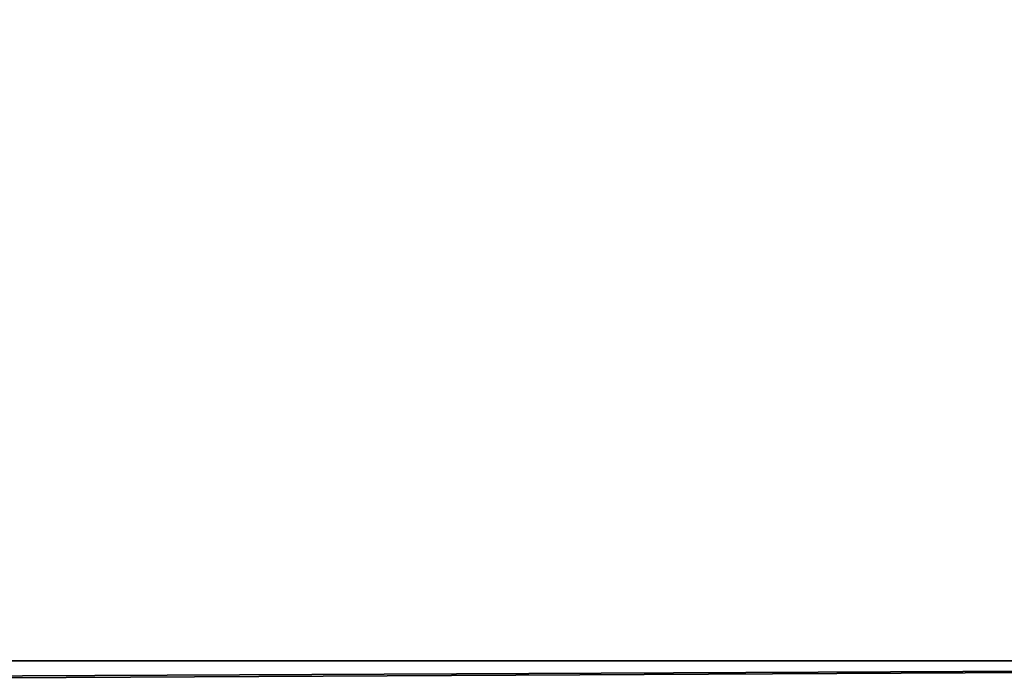
# Model space of a CAD drawing. Extents: x 0 to 785, y 0 to 187.
# Drawn here: x 221 to 264, y 18 to 47 of the extents above; entities that cross this region are included whole.
import ezdxf

# ---------------------------------------------------------------- set-up
doc = ezdxf.new("R2010")
doc.units = 0
doc.header["$MEASUREMENT"] = 0

msp = doc.modelspace()

# ---------------------------------------------------------------- linework, layer by layer
for points in [[(35, 186.192932, 425), (365.200012, 187.392929, 425), (365.200012, 18.392925, 425)], [(222, 158.000015, 25), (365.200012, 18.392925, 25), (365.200012, 187.392929, 25)], [(35, 186.192932, 425), (365.200012, 18.392925, 425), (34.799999, 186.192932, 425)], [(34.799999, 186.192932, 425), (365.200012, 18.392925, 425), (34.799999, 18.392925, 425)], [(34.799999, 18.392925, 426.199982), (365.200012, 18.392925, 426.199982), (34.799999, 186.192932, 426.199982)], [(34.799999, 186.192932, 426.199982), (365.200012, 18.392925, 426.199982), (365.200012, 186.192932, 426.199982)], [(365.200012, 186.192932, 23.800001), (365.200012, 18.392925, 23.800001), (221.675568, 145.274887, 23.800001)], [(222, 152.798111, 25), (365.200012, 18.392925, 25), (222, 158.000015, 25)], [(222, 152.798111, 25), (222, 149.267822, 25), (365.200012, 18.392925, 25)], [(222, 149.267822, 25), (222, 146.899078, 25), (365.200012, 18.392925, 25)], [(365.200012, 18.392925, 25), (221.993347, 146.757904, 25), (221.946838, 146.50325, 25)], [(365.200012, 18.392925, 25), (222, 146.899078, 25), (221.993347, 146.757904, 25)], [(221.946838, 146.50325, 25), (221.857239, 146.260391, 25), (365.200012, 18.392925, 25)], [(221.560654, 145.838409, 25), (221.362503, 145.671844, 25), (365.200012, 18.392925, 25)], [(365.200012, 18.392925, 25), (221.727219, 146.03656, 25), (221.560654, 145.838409, 25)], [(365.200012, 18.392925, 25), (221.857239, 146.260391, 25), (221.727219, 146.03656, 25)], [(365.200012, 18.392925, 25), (220.895813, 145.452225, 25), (34.799999, 18.392925, 25)], [(34.799999, 18.392925, 25), (220.895813, 145.452225, 25), (220.641159, 145.405716, 25)], [(365.200012, 18.392925, 25), (221.138672, 145.541824, 25), (220.895813, 145.452225, 25)], [(221.362503, 145.671844, 25), (221.138672, 145.541824, 25), (365.200012, 18.392925, 25)], [(34.799999, 18.392925, 23.800001), (178.324432, 145.274887, 23.800001), (365.200012, 18.392925, 23.800001)], [(178.324432, 145.274887, 23.800001), (178.592026, 145.110916, 23.800001), (365.200012, 18.392925, 23.800001)], [(365.200012, 18.392925, 23.800001), (178.592026, 145.110916, 23.800001), (178.881973, 144.990814, 23.800001)], [(365.200012, 18.392925, 23.800001), (178.881973, 144.990814, 23.800001), (179.187134, 144.917542, 23.800001)], [(220.812866, 144.917542, 23.800001), (221.118027, 144.990814, 23.800001), (365.200012, 18.392925, 23.800001)], [(365.200012, 18.392925, 23.800001), (221.118027, 144.990814, 23.800001), (221.407974, 145.110916, 23.800001)], [(365.200012, 18.392925, 23.800001), (221.407974, 145.110916, 23.800001), (221.675568, 145.274887, 23.800001)], [(179.187134, 144.917542, 23.800001), (179.5, 144.892929, 23.800001), (365.200012, 18.392925, 23.800001)], [(365.200012, 18.392925, 23.800001), (179.5, 144.892929, 23.800001), (220.5, 144.892929, 23.800001)], [(365.200012, 18.392925, 23.800001), (220.5, 144.892929, 23.800001), (220.812866, 144.917542, 23.800001)], [(365.200012, 16.859869, 424.879364), (34.799999, 16.859869, 424.879364), (365.200012, 18.392925, 425)], [(365.200012, 18.392925, 425), (34.799999, 16.859869, 424.879364), (34.799999, 18.392925, 425)], [(34.799999, 16.859869, 25.120655), (365.200012, 16.859869, 25.120655), (34.799999, 18.392925, 25)], [(34.799999, 18.392925, 25), (365.200012, 16.859869, 25.120655), (365.200012, 18.392925, 25)], [(365.200012, 16.672148, 23.935429), (34.799999, 16.672148, 23.935429), (34.799999, 18.392925, 23.800001)], [(365.200012, 16.672148, 23.935429), (34.799999, 18.392925, 23.800001), (365.200012, 18.392925, 23.800001)], [(34.799999, 16.672148, 426.064575), (365.200012, 16.672148, 426.064575), (365.200012, 18.392925, 426.199982)], [(34.799999, 16.672148, 426.064575), (365.200012, 18.392925, 426.199982), (34.799999, 18.392925, 426.199982)]]:
    msp.add_3dface(points)

doc.saveas('drawing.dxf')
